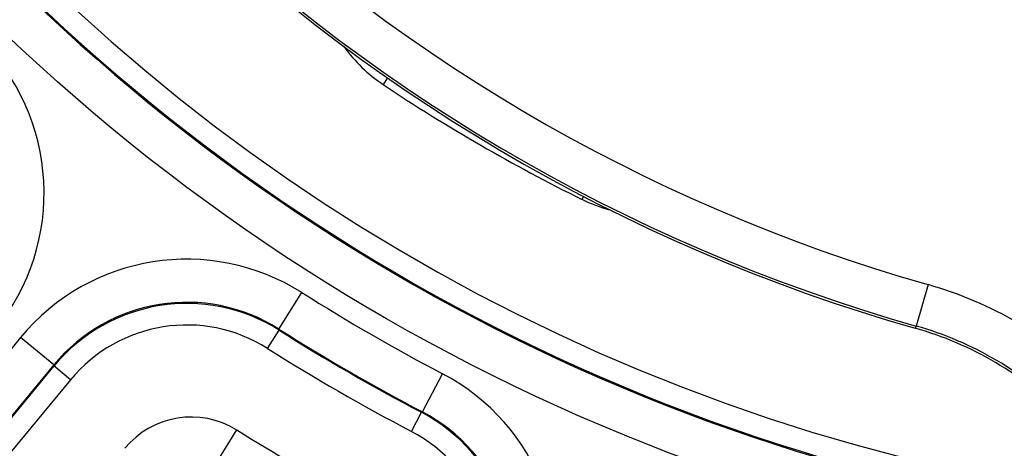
# Model space of a CAD drawing. Units: millimetres. Extents: x 1682 to 2086, y 1294 to 1810.
# Drawn here: x 1745 to 1768, y 1345 to 1355 of the extents above; entities that cross this region are included whole.
import ezdxf

# ---------------------------------------------------------------- set-up
doc = ezdxf.new("R2010")
doc.units = ezdxf.units.MM

msp = doc.modelspace()

# ---------------------------------------------------------------- linework, layer by layer
for p, q in [((1753.746, 1354.02), (1753.644, 1353.867)), ((1758.282, 1351.277), (1758.248, 1351.208)), ((1766.271, 1349.233), (1765.998, 1348.271)), ((1751.226, 1348.202), (1751.76, 1349.046)), ((1765.998, 1348.271), (1765.972, 1348.223)), ((1750.962, 1347.755), (1751.229, 1348.177)), ((1751.226, 1348.202), (1751.229, 1348.177)), ((1745.239, 1348.008), (1739.298, 1340.826)), ((1746.009, 1347.371), (1745.239, 1348.008)), ((1746.009, 1347.371), (1740.068, 1340.189)), ((1746.009, 1347.371), (1746.013, 1347.346)), ((1746.013, 1347.346), (1743.668, 1344.51)), ((1746.398, 1347.027), (1746.013, 1347.346)), ((1754.551, 1346.282), (1755.015, 1347.167)), ((1746.398, 1347.027), (1744.043, 1344.181)), ((1754.296, 1345.83), (1754.528, 1346.273)), ((1754.528, 1346.273), (1754.551, 1346.282)), ((1749.723, 1345.014), (1750.25, 1345.863))]:
    msp.add_line(p, q)
for centre, radius in [((1776.869, 1388.935), 95), ((1776.636, 1388.374), 46.035)]:
    msp.add_circle(centre, radius)
for centre, radius, start, end in [((1776.636, 1388.374), 45.035, 275.2222, 266.7749), ((1776.636, 1388.374), 45.009, 1.8476, 266.2232), ((1776.636, 1388.374), 44.509, 5.1084, 264.0648), ((1777.183, 1387.66), 39.947, 195.8526, 254.1474), ((1777.183, 1387.66), 41, 195.8689, 254.1311), ((1777.183, 1387.66), 40.946, 195.8526, 254.1474), ((1776.636, 1388.374), 41.466, 236.3241, 243.6759), ((1763.814, 1340.58), 8.994, 44.9997, 74.1477), ((1776.636, 1388.374), 46.534, 237.6857, 242.3143), ((1776.636, 1388.374), 47.534, 237.6857, 242.3143), ((1776.636, 1388.374), 47.553, 237.7045, 242.2955), ((1776.636, 1388.374), 48.053, 237.7045, 242.2955), ((1776.636, 1388.374), 50.034, 238.1724, 241.8276)]:
    msp.add_arc(centre, radius, start, end)
for centre, major_axis, ratio, start_param, end_param in [((1740.778, 1351.357), (-4.998, -0.276), 0.998871, 2.395905, 3.887266), ((1755.589, 1356.779), (-3.457, -0.573), 0.998696, 0.454724, 0.818129), ((1759.797, 1354.349), (1.232, -3.281), 0.998696, 5.465057, 5.663669), ((1749.091, 1344.815), (0.787, -4.943), 0.99892, 2.420275, 3.862914), ((1749.091, 1344.815), (0.63, -3.957), 0.99838, 2.420291, 3.86293), ((1749.094, 1344.792), (0.63, -3.953), 0.99919, 2.420436, 3.862746), ((1749.094, 1344.792), (0.551, -3.46), 0.99892, 2.420428, 3.862738), ((1763.815, 1340.582), (-6.893, 4.048), 0.99999, 4.457982, 4.966796), ((1763.781, 1340.524), (4.055, 6.902), 0.99935, 6.029159, 6.537277), ((1752.686, 1342.74), (-4.674, -1.79), 0.99892, 2.420263, 3.862902), ((1749.196, 1344.161), (0.323, -1.976), 0.998929, 2.424409, 3.858564), ((1752.664, 1342.731), (-3.739, -1.431), 0.999189, 2.420439, 3.862749), ((1752.686, 1342.74), (-3.741, -1.433), 0.99838, 2.420255, 3.862894), ((1752.664, 1342.731), (-3.272, -1.253), 0.99892, 2.420421, 3.86273)]:
    msp.add_ellipse(centre, major_axis=major_axis, ratio=ratio, start_param=start_param, end_param=end_param)

doc.saveas('drawing.dxf')
